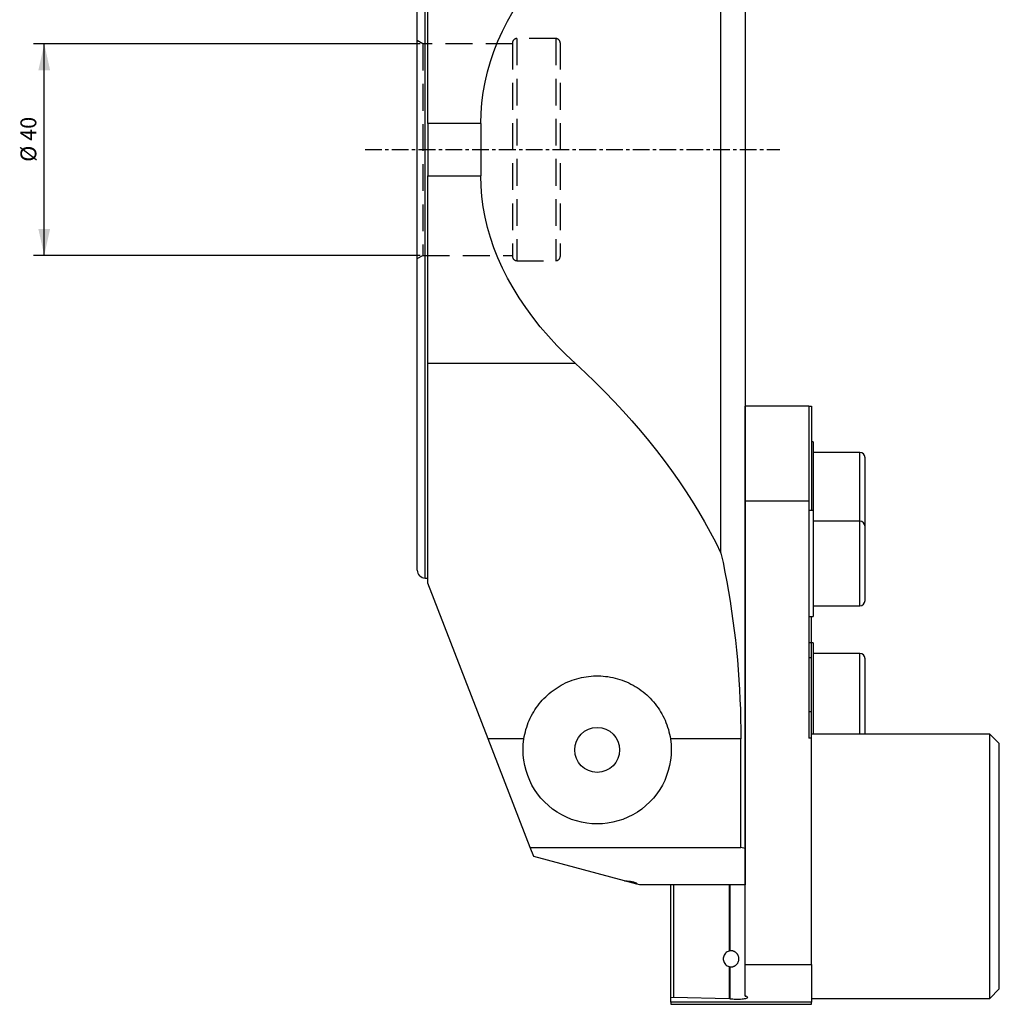
# Model space of a CAD drawing. Extents: x -75 to 164, y -162 to 195.
# Drawn here: x -75 to 110, y -162 to 25 of the extents above; entities that cross this region are included whole.
import ezdxf

# ---------------------------------------------------------------- set-up
doc = ezdxf.new("R2010")
doc.units = 0
doc.header["$MEASUREMENT"] = 0
doc.linetypes.add('CENTER', pattern=[5.059896, 3.162435, -0.632487, 0.632487, -0.632487])
doc.linetypes.add('DASHED', pattern=[7.589845, 5.059897, -2.529948])
doc.layers.get('0').update_dxf_attribs({"linetype": 'CONTINUOUS'})
for name, color, linetype in [('1', 4, 'CONTINUOUS'), ('SK2', 7, 'CONTINUOUS'), ('SK3', 1, 'DASHED'), ('SK4', 2, 'CENTER')]:
    doc.layers.add(name, color=color, linetype=linetype)
doc.styles.add('SANDVIK_STYLE', font='simplex.shx', dxfattribs={"height": 3})
doc.styles.get("Standard").update_dxf_attribs({"font": 'simplex.shx'})
doc.dimstyles.new('SANDVIK_DIM', dxfattribs={"dimscale": 0, "dimtxt": 4.5, "dimasz": 4.57, "dimexe": 5, "dimexo": 0, "dimgap": 2.3, "dimtad": 1, "dimdsep": 46, "dimtxsty": 'SANDVIK_STYLE', "dimcen": 0.09, "dimclrd": 256, "dimclre": 256, "dimclrt": 256, "dimadec": 0, "dimazin": 0, "dimtfac": 1, "dimtofl": 0, "dimtmove": 2, "dimatfit": 3, "dimfxl": 1, "dimtolj": 1, "dimtzin": 0, "dimarcsym": 0})

# ---------------------------------------------------------------- blocks, each defined once
blk = doc.blocks.new('*D0')
for p, q in [((0.53923, 20.00625), (-72.5, 20.00625)), ((-70.5, -20.00625), (-70.5, 20.00625)), ((0.53923, -20.00625), (-72.5, -20.00625))]:
    blk.add_line(p, q)
for points in [[(-70.5, 20.00625), (-69.391527, 15.00625), (-71.608473, 15.00625)], [(-70.5, -20.00625), (-71.608473, -15.00625), (-69.391527, -15.00625)]]:
    blk.add_solid(points)
blk.add_text('%%c 40', height=3, rotation=90).set_placement((-72, -2.297368))

msp = doc.modelspace()

# ---------------------------------------------------------------- linework, layer by layer
at = {"layer": '1'}
for p, q in [((62, 132.123248), (62, -132.123248)), ((1.5, -81), (1.5, 81)), ((0, -79.5), (0, 79.5)), ((57.397033, -76.273973), (57.397033, 76.273973)), ((2, 4.943861), (2, 40.438775)), ((2, 4.943861), (2, -4.943861)), ((12, 4.943861), (2, 4.943861)), ((12, 4.943861), (12, -4.943861)), ((2, -4.943861), (12, -4.943861)), ((2, -40.438775), (2, -4.943861)), ((2, -82), (2, -40.438775)), ((29.901235, -40.438775), (2, -40.438775)), ((62, -66.5), (62, -48.5)), ((74, -48.5), (62, -48.5)), ((74, -48.5), (74.5, -48.5)), ((74, -48.5), (74, -66.5)), ((74.5, -48.5), (74.5, -68.25)), ((74, -55.25), (74, -68.249463)), ((74.8, -55.25), (74.5, -55.25)), ((74.8, -55.25), (74.8, -68.249463)), ((83.62, -57.25), (74.8, -57.25)), ((83.62, -70.249489), (83.62, -57.25)), ((84.62, -71.25021), (84.62, -58.250001)), ((74, -66.5), (62, -66.5)), ((62, -154.06792), (62, -66.5)), ((74, -66.5), (74, -111.25)), ((74.8, -68.25), (74, -68.25)), ((74, -68.25), (74, -88.25)), ((74.8, -68.25), (74.8, -88.25)), ((83.62, -70.25), (74.8, -70.25)), ((83.62, -86.25), (83.62, -70.25)), ((84.62, -85.25), (84.62, -71.25)), ((1.5, -81), (2, -81)), ((13.397375, -111.428602), (2, -82)), ((74.8, -86.25), (83.62, -86.25)), ((74, -88.25), (74.8, -88.25)), ((74.5, -106.25), (74.5, -88.25)), ((74.8, -93.25), (74, -93.25)), ((74, -93.25), (74, -111.25)), ((74.8, -93.25), (74.8, -110.50625)), ((74, -96), (74.5, -96)), ((83.62, -95.25), (74.8, -95.25)), ((83.62, -110.50625), (83.62, -95.25)), ((84.62, -110.50625), (84.62, -96.25)), ((74, -106.25), (74.5, -106.25)), ((74.5, -111.25), (74.5, -106.25)), ((21.343895, -131.946921), (13.397375, -111.428602)), ((20.154087, -111.428602), (13.397375, -111.428602)), ((61.1609, -111.428602), (47.845913, -111.428602)), ((61.1609, -131.946921), (61.1609, -111.428602)), ((74.5, -111.25), (74, -111.25)), ((74.5, -154.06792), (74.5, -111.25)), ((108.2, -110.50625), (74.500222, -110.50625)), ((110, -112.30625), (108.2, -110.50625)), ((108.2, -160.49375), (108.2, -110.50625)), ((110, -158.69375), (110, -112.30625)), ((21.343895, -131.946921), (61.1609, -131.946921)), ((22, -133.641016), (21.343895, -131.946921)), ((62, -132.123248), (61.1609, -131.946921)), ((62, -132.123248), (62, -139)), ((39.1784, -138.243955), (22, -133.641016)), ((41.48571, -138.862196), (39.178347, -138.24394)), ((42, -139), (41.48571, -138.862196)), ((62, -139), (42, -139)), ((47.945679, -159.318261), (47.945679, -139)), ((48.401925, -139), (48.401925, -159.318261)), ((58.962698, -139), (58.962698, -151.521175)), ((59.123671, -151.487262), (59.123671, -139)), ((58.962698, -154.478825), (58.962698, -159.318261)), ((59.123671, -159.318261), (59.123671, -154.512738)), ((62, -154.06792), (74.5, -154.06792)), ((62, -160.048031), (62, -154.06792)), ((74.5, -154.06792), (74.5, -161.203482)), ((47.945679, -160.318261), (47.945679, -159.318261)), ((48.401925, -159.318261), (48.401925, -160.248431)), ((58.962698, -159.318261), (58.962698, -160.512902)), ((59.123671, -160.53805), (59.123671, -159.318261)), ((62, -160.048031), (62.118574, -160.079669)), ((108.2, -160.49375), (110, -158.69375)), ((47.945679, -160.318261), (48.401925, -160.248431)), ((47.945679, -161.203482), (47.945679, -160.318261)), ((47.945679, -161.203482), (47.945679, -161.6)), ((74.5, -161.203482), (47.945679, -161.203482)), ((47.945679, -161.6), (74.5, -161.6)), ((48.401925, -160.248431), (58.962698, -160.512902)), ((59.123671, -160.53805), (58.962698, -160.512902)), ((74.5, -161.6), (74.5, -161.203482)), ((74.500222, -160.49375), (108.2, -160.49375))]:
    msp.add_line(p, q, dxfattribs=at)
for points in [[(12, 4.943861, 0), (12.05077, 6.902803, 0), (12.20304, 8.86021, 0), (12.45669, 10.81455, 0), (12.811523, 12.76429, 0), (13.26726, 14.707906, 0), (13.823544, 16.643872, 0), (14.479939, 18.570675, 0), (15.235932, 20.486803, 0), (16.09093, 22.390756, 0), (17.044263, 24.281043, 0), (18.095184, 26.156183, 0), (19.242871, 28.014708, 0), (20.486424, 29.85516, 0), (21.82487, 31.6761, 0), (23.25716, 33.4761, 0), (24.782171, 35.253751, 0), (26.39871, 37.007659, 0), (28.10551, 38.736452, 0), (29.901235, 40.438775, 0)], [(29.901235, -40.438775, 0), (28.10551, -38.736452, 0), (26.39871, -37.007659, 0), (24.782171, -35.253751, 0), (23.25716, -33.4761, 0), (21.82487, -31.6761, 0), (20.486424, -29.85516, 0), (19.242871, -28.014708, 0), (18.095184, -26.156183, 0), (17.044263, -24.281043, 0), (16.09093, -22.390756, 0), (15.235932, -20.486803, 0), (14.479939, -18.570675, 0), (13.823544, -16.643872, 0), (13.26726, -14.707906, 0), (12.811523, -12.76429, 0), (12.45669, -10.81455, 0), (12.20304, -8.86021, 0), (12.05077, -6.902803, 0), (12, -4.943861, 0)], [(29.901235, -40.438775, 0), (31.80049, -42.211605, 0), (33.651515, -43.999248, 0), (35.453914, -45.801323, 0), (37.2073, -47.617444, 0), (38.911298, -49.447221, 0), (40.565544, -51.290263, 0), (42.169684, -53.146176, 0), (43.723374, -55.014563, 0), (45.226281, -56.895024, 0), (46.678085, -58.787155, 0), (48.078474, -60.690553, 0), (49.427148, -62.60481, 0), (50.72382, -64.529516, 0), (51.968211, -66.464259, 0), (53.160056, -68.408626, 0), (54.299098, -70.3622, 0), (55.385095, -72.324563, 0), (56.417814, -74.295294, 0), (57.397033, -76.273973, 0)], [(57.397033, -76.273973, 0), (57.780942, -78.087394, 0), (58.14449, -79.906765, 0), (58.487612, -81.731761, 0), (58.810246, -83.562057, 0), (59.112336, -85.397326, 0), (59.393826, -87.237241, 0), (59.654667, -89.081473, 0), (59.894813, -90.929693, 0), (60.11422, -92.781571, 0), (60.31285, -94.636777, 0), (60.490666, -96.49498, 0), (60.647638, -98.355847, 0), (60.783737, -100.219048, 0), (60.898938, -102.084249, 0), (60.993222, -103.951118, 0), (61.066572, -105.819321, 0), (61.118973, -107.688525, 0), (61.150418, -109.558397, 0), (61.1609, -111.428602, 0)], [(20.154087, -111.428602, 0), (20.229772, -110.973937, 0), (20.319948, -110.524046, 0), (20.424438, -110.07887, 0), (20.543107, -109.638365, 0), (20.6759, -109.202511, 0), (20.822769, -108.771292, 0), (20.983733, -108.344714, 0), (21.158861, -107.922799, 0), (21.348245, -107.505576, 0), (21.552087, -107.093027, 0), (21.769837, -106.686548, 0), (21.999861, -106.289115, 0), (22.241869, -105.900891, 0), (22.495739, -105.521778, 0), (22.761392, -105.151714, 0), (23.038807, -104.790678, 0), (23.327972, -104.438658, 0), (23.628932, -104.095686, 0), (23.941773, -103.761824, 0), (24.266601, -103.43715, 0), (24.603259, -103.122078, 0), (24.948998, -102.819205, 0), (25.303041, -102.528988, 0), (25.665317, -102.251306, 0), (26.03576, -101.986054, 0), (26.414342, -101.733183, 0), (26.801066, -101.492696, 0), (27.195942, -101.264603, 0), (27.599028, -101.048987, 0), (28.0104, -100.845961, 0), (28.430129, -100.655682, 0), (28.85559, -100.479437, 0), (29.284719, -100.31796, 0), (29.717487, -100.171074, 0), (30.153869, -100.038673, 0), (30.593842, -99.920671, 0), (31.037404, -99.817047, 0), (31.484562, -99.727833, 0), (31.935329, -99.653076, 0), (32.389738, -99.592909, 0), (32.847854, -99.54749, 0), (33.308172, -99.517104, 0), (33.767225, -99.501935, 0), (34.22485, -99.501803, 0), (34.68106, -99.516569, 0), (35.135862, -99.546153, 0), (35.589263, -99.590494, 0), (36.041261, -99.649606, 0), (36.49185, -99.723546, 0), (36.941024, -99.8124, 0), (37.38885, -99.916346, 0), (37.834536, -100.035366, 0), (38.274611, -100.168537, 0), (38.708331, -100.315476, 0), (39.135772, -100.476025, 0), (39.556978, -100.650091, 0), (39.97197, -100.837632, 0), (40.380763, -101.038619, 0), (40.783336, -101.253103, 0), (41.179656, -101.481159, 0), (41.569673, -101.722902, 0), (41.953198, -101.978434, 0), (42.327598, -102.24606, 0), (42.691408, -102.52459, 0), (43.044786, -102.81394, 0), (43.38783, -103.114011, 0), (43.720583, -103.424762, 0), (44.04306, -103.746183, 0), (44.355258, -104.07828, 0), (44.657115, -104.421122, 0), (44.948552, -104.774795, 0), (45.229457, -105.13942, 0), (45.498551, -105.513555, 0), (45.754105, -105.894666, 0), (45.996188, -106.282544, 0), (46.224931, -106.677165, 0), (46.440429, -107.078484, 0), (46.6427, -107.486492, 0), (46.831735, -107.901197, 0), (47.007494, -108.322618, 0), (47.169865, -108.750817, 0), (47.318734, -109.185926, 0), (47.453716, -109.627338, 0), (47.57398, -110.072599, 0), (47.679439, -110.521229, 0), (47.770098, -110.973226, 0), (47.845913, -111.428602, 0)], [(39.1784, -138.243955, 0), (39.398605, -138.259377, 0), (39.612374, -138.277396, 0), (39.818721, -138.29793, 0), (40.016698, -138.320883, 0), (40.205393, -138.346151, 0), (40.383938, -138.373616, 0), (40.551511, -138.403153, 0), (40.70734, -138.434625, 0), (40.850709, -138.467887, 0), (40.980958, -138.502787, 0), (41.097488, -138.539164, 0), (41.199761, -138.576851, 0), (41.287307, -138.615673, 0), (41.359724, -138.655453, 0), (41.416677, -138.696007, 0), (41.457906, -138.737148, 0), (41.483219, -138.778688, 0), (41.492502, -138.820435, 0), (41.48571, -138.862196, 0)], [(58.962698, -151.521175, 0), (58.762866, -151.587255, 0), (58.574061, -151.680735, 0), (58.399945, -151.799802, 0), (58.243895, -151.942147, 0), (58.108937, -152.105008, 0), (57.997689, -152.285228, 0), (57.912308, -152.47931, 0), (57.85445, -152.683491, 0), (57.825238, -152.89381, 0), (57.825238, -153.10619, 0), (57.85445, -153.316509, 0), (57.912308, -153.52069, 0), (57.997689, -153.714772, 0), (58.108937, -153.894992, 0), (58.243895, -154.057853, 0), (58.399945, -154.200198, 0), (58.574061, -154.319265, 0), (58.762866, -154.412745, 0), (58.962698, -154.478825, 0)], [(59.123671, -151.487262, 0), (59.115116, -151.488509, 0), (59.106569, -151.489816, 0), (59.098029, -151.491183, 0), (59.089497, -151.49261, 0), (59.080974, -151.494097, 0), (59.072459, -151.495645, 0), (59.063953, -151.497251, 0), (59.055456, -151.498918, 0), (59.046968, -151.500644, 0), (59.038491, -151.50243, 0), (59.030024, -151.504276, 0), (59.021568, -151.506181, 0), (59.013122, -151.508145, 0), (59.004688, -151.510169, 0), (58.996265, -151.512252, 0), (58.987855, -151.514394, 0), (58.979456, -151.516595, 0), (58.97107, -151.518855, 0), (58.962698, -151.521175, 0)], [(59.123671, -154.512738, 0), (59.189071, -154.520246, 0), (59.256577, -154.524316, 0), (59.326178, -154.524721, 0), (59.397865, -154.521231, 0), (59.471645, -154.513576, 0), (59.547025, -154.501517, 0), (59.622747, -154.485074, 0), (59.698669, -154.464167, 0), (59.774698, -154.438684, 0), (59.850746, -154.408465, 0), (59.926435, -154.373463, 0), (60.000537, -154.334149, 0), (60.072621, -154.290734, 0), (60.142662, -154.243192, 0), (60.210571, -154.191503, 0), (60.276114, -154.135779, 0), (60.338355, -154.076792, 0), (60.397151, -154.014684, 0), (60.452508, -153.949469, 0), (60.504449, -153.881103, 0), (60.552768, -153.809731, 0), (60.596914, -153.736096, 0), (60.636723, -153.660522, 0), (60.672215, -153.583013, 0), (60.703359, -153.503546, 0), (60.730105, -153.421997, 0), (60.752238, -153.338762, 0), (60.769468, -153.254802, 0), (60.781773, -153.170412, 0), (60.789161, -153.085591, 0), (60.791636, -153.000339, 0), (60.789161, -152.914653, 0), (60.781646, -152.828703, 0), (60.769211, -152.743794, 0), (60.751985, -152.660161, 0), (60.730047, -152.577776, 0), (60.703419, -152.496623, 0), (60.672057, -152.416631, 0), (60.636189, -152.338391, 0), (60.596222, -152.262633, 0), (60.552289, -152.189464, 0), (60.504432, -152.11885, 0), (60.45267, -152.05074, 0), (60.396962, -151.985145, 0), (60.337777, -151.922665, 0), (60.275771, -151.86392, 0), (60.211109, -151.808934, 0), (60.143846, -151.757684, 0), (60.073988, -151.710165, 0), (60.001573, -151.666442, 0), (59.927208, -151.626904, 0), (59.852141, -151.592108, 0), (59.776576, -151.561988, 0), (59.700613, -151.536426, 0), (59.62435, -151.515322, 0), (59.547948, -151.498658, 0), (59.472746, -151.486568, 0), (59.39926, -151.478876, 0), (59.327509, -151.475316, 0), (59.257524, -151.47567, 0), (59.18943, -151.479735, 0), (59.123671, -151.487262, 0)], [(58.962698, -154.478825, 0), (58.97107, -154.481145, 0), (58.979456, -154.483405, 0), (58.987855, -154.485606, 0), (58.996265, -154.487748, 0), (59.004688, -154.489831, 0), (59.013122, -154.491855, 0), (59.021568, -154.493819, 0), (59.030024, -154.495724, 0), (59.038491, -154.49757, 0), (59.046968, -154.499356, 0), (59.055456, -154.501082, 0), (59.063953, -154.502749, 0), (59.072459, -154.504355, 0), (59.080974, -154.505903, 0), (59.089497, -154.50739, 0), (59.098029, -154.508817, 0), (59.106569, -154.510184, 0), (59.115116, -154.511491, 0), (59.123671, -154.512738, 0)], [(59.123671, -160.53805, 0), (59.364898, -160.570336, 0), (59.631006, -160.595828, 0), (59.915892, -160.613944, 0), (60.213025, -160.624268, 0), (60.515591, -160.626562, 0), (60.816654, -160.620775, 0), (61.109309, -160.607039, 0), (61.386847, -160.585669, 0), (61.642904, -160.557155, 0), (61.87161, -160.522151, 0), (62.067719, -160.481459, 0), (62.226736, -160.436013, 0), (62.345014, -160.386854, 0), (62.419841, -160.33511, 0), (62.449502, -160.281967, 0), (62.433317, -160.228643, 0), (62.371656, -160.176362, 0), (62.265934, -160.126321, 0), (62.118574, -160.079669, 0)]]:
    msp.add_polyline3d(points, dxfattribs=at)
msp.add_circle((34, -113.5), 4.25, dxfattribs=at)
for centre, radius, start, end in [((83.62, -58.25), 1, 0, 90), ((83.62, -71.25), 1, 0, 90), ((1.5, -79.5), 1.5, 180, 270), ((83.62, -85.25), 1, 270, 0), ((83.62, -96.25), 1, 0, 90)]:
    msp.add_arc(centre, radius, start, end, dxfattribs=at)
at = {"layer": '1', "extrusion": (0, 0, -1)}
msp.add_arc((-34, -113.5), 14, 171.49145, 8.50855, dxfattribs=at)
at = {"layer": 'SK3'}
for p, q in [((1.03923, 20.00625), (0, 20.60625)), ((26.2, 21), (18.8, 21)), ((18.8, 21), (18.8, -21)), ((26.2, 21), (26.2, -21)), ((18, 20.00625), (1.03923, 20.00625)), ((1.03923, 20.00625), (1.03923, -20.00625)), ((18, 20.2), (18, -20.2)), ((27, 20.2), (27, -20.2)), ((0, -20.60625), (1.03923, -20.00625)), ((1.03923, -20.00625), (18, -20.00625)), ((18.8, -21), (26.2, -21))]:
    msp.add_line(p, q, dxfattribs=at)
for centre, start, end in [((18.8, 20.2), 90, 180), ((26.2, 20.2), 0, 90), ((18.8, -20.2), 180, 270), ((26.2, -20.2), 270, 0)]:
    msp.add_arc(centre, 0.8, start, end, dxfattribs=at)
at = {"layer": 'SK4'}
msp.add_line((-9.861822, 0), (68.497953, 0), dxfattribs=at)

# ---------------------------------------------------------------- dimensions: what is measured, and where the dimension line sits
at = {"layer": 'SK2'}
dim = msp.add_linear_dim(base=(-70.5, 20.00625), p1=(0.53923, -20.00625), p2=(0.53923, 20.00625), angle=90, text='%%c 40', dimstyle='SANDVIK_DIM', dxfattribs=at)
dim.commit()
dim.dimension.update_dxf_attribs({"geometry": '*D0', "text_midpoint": (-72, -2.297368)})

doc.saveas('drawing.dxf')
